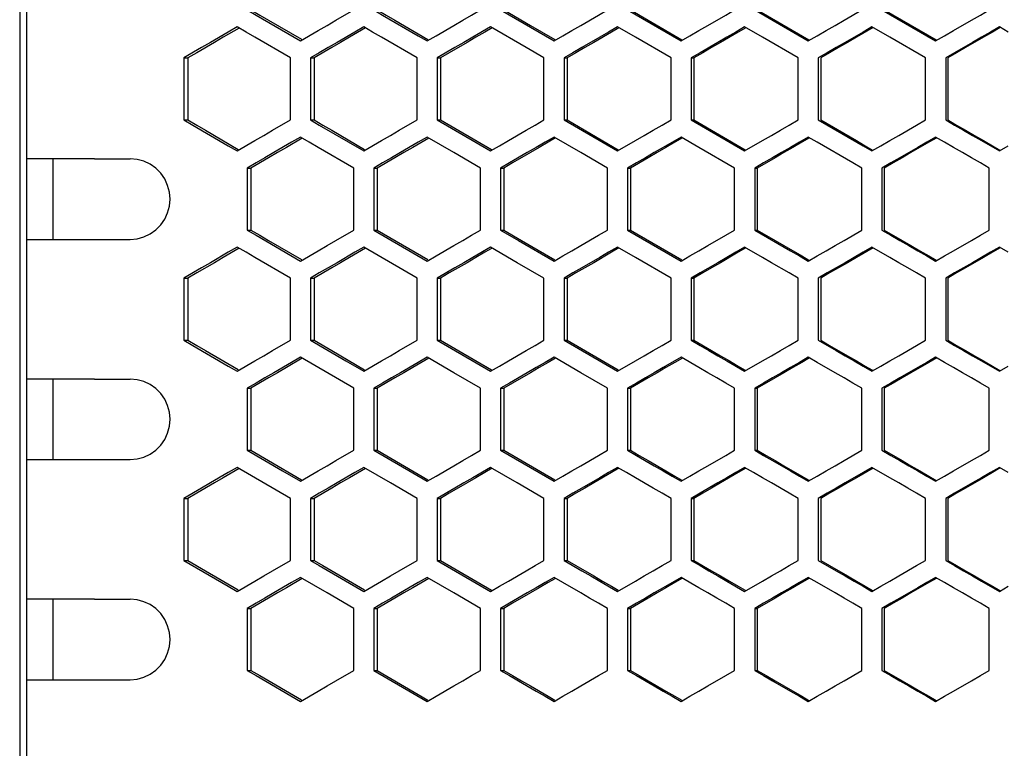
# Model space of a CAD drawing. Units: millimetres. Extents: x -301 to 1093, y -441 to 708.
# Drawn here: x 53 to 126, y -56 to -2 of the extents above; entities that cross this region are included whole.
import ezdxf

# ---------------------------------------------------------------- set-up
doc = ezdxf.new("R2010")
doc.units = ezdxf.units.MM
doc.header["$LTSCALE"] = 23.1
doc.layers.get('0').update_dxf_attribs({"linetype": 'CONTINUOUS'})

msp = doc.modelspace()

# ---------------------------------------------------------------- linework, layer by layer
at = {"color": 7, "linetype": 'Continuous'}
for p, q in [((53.142, 358.587), (53.142, -61.413)), ((53.642, 357.587), (53.642, -60.413)), ((76.693, -2.092), (78.017, -1.322)), ((88.95, -1.322), (92.93, -3.631)), ((98.407, -1.322), (102.392, -3.631)), ((107.875, -1.322), (111.865, -3.631)), ((114.526, -2.092), (115.857, -1.322)), ((117.354, -1.322), (121.348, -3.631)), ((69.996, -2.979), (69.335, -2.594)), ((79.424, -2.979), (78.762, -2.594)), ((88.204, -2.594), (86.878, -3.364)), ((108.457, -3.364), (107.127, -2.594)), ((117.937, -3.364), (116.605, -2.594)), ((126.759, -2.979), (126.093, -2.594)), ((82.819, -3.247), (83.481, -3.631)), ((83.481, -3.631), (84.144, -3.247)), ((111.117, -4.903), (108.457, -3.364)), ((120.599, -4.903), (117.937, -3.364)), ((65.37, -4.903), (65.665, -4.903)), ((65.37, -4.903), (65.37, -9.522)), ((73.302, -9.522), (73.302, -4.903)), ((74.791, -4.903), (75.062, -4.903)), ((74.791, -4.903), (74.791, -9.522)), ((82.736, -9.522), (82.736, -4.903)), ((84.227, -4.903), (84.474, -4.903)), ((84.227, -4.903), (84.227, -9.522)), ((92.184, -9.522), (92.184, -4.903)), ((93.677, -4.903), (93.9, -4.903)), ((93.677, -4.903), (93.677, -9.522)), ((101.644, -9.522), (101.644, -4.903)), ((103.804, -4.518), (103.139, -4.903)), ((103.139, -4.903), (103.339, -4.903)), ((103.139, -4.903), (103.139, -9.522)), ((111.117, -9.522), (111.117, -4.903)), ((112.613, -4.903), (112.613, -9.522)), ((120.599, -9.522), (120.599, -4.903)), ((122.763, -4.518), (122.097, -4.903)), ((122.097, -4.903), (122.097, -9.522)), ((65.37, -9.522), (65.665, -9.522)), ((71.979, -10.292), (73.302, -9.522)), ((74.791, -9.522), (75.062, -9.522)), ((81.411, -10.292), (82.736, -9.522)), ((84.227, -9.522), (88.204, -11.831)), ((84.227, -9.522), (84.474, -9.522)), ((93.677, -9.522), (97.66, -11.831)), ((93.677, -9.522), (93.9, -9.522)), ((103.139, -9.522), (107.127, -11.831)), ((103.139, -9.522), (103.339, -9.522)), ((112.613, -9.522), (115.94, -11.447)), ((74.708, -11.179), (74.046, -10.794)), ((94.921, -11.949), (92.93, -10.794)), ((102.392, -10.794), (101.063, -11.564)), ((103.721, -11.564), (102.392, -10.794)), ((112.53, -11.179), (111.865, -10.794)), ((122.014, -11.179), (121.348, -10.794)), ((68.674, -11.447), (69.335, -11.831)), ((106.379, -13.103), (103.721, -11.564)), ((115.191, -12.718), (112.53, -11.179)), ((115.94, -11.447), (116.605, -11.831)), ((126.093, -11.831), (126.759, -11.447)), ((58.709, -12.413), (53.642, -12.413)), ((55.642, -18.413), (55.642, -12.413)), ((58.715, -12.413), (61.372, -12.413)), ((96.913, -13.103), (94.921, -11.949)), ((70.078, -13.103), (70.361, -13.103)), ((70.078, -13.103), (70.078, -17.722)), ((78.017, -17.722), (78.017, -13.103)), ((79.507, -13.103), (79.766, -13.103)), ((79.507, -13.103), (79.507, -17.722)), ((87.458, -17.722), (87.458, -13.103)), ((89.613, -12.718), (88.95, -13.103)), ((88.95, -13.103), (89.186, -13.103)), ((88.95, -13.103), (88.95, -17.722)), ((96.913, -17.722), (96.913, -13.103)), ((98.407, -13.103), (98.618, -13.103)), ((98.407, -13.103), (98.407, -17.722)), ((106.379, -17.722), (106.379, -13.103)), ((107.875, -13.103), (108.063, -13.103)), ((107.875, -13.103), (107.875, -17.722)), ((115.857, -13.103), (115.191, -12.718)), ((115.857, -17.722), (115.857, -13.103)), ((117.354, -13.103), (117.354, -17.722)), ((125.344, -17.722), (125.344, -13.103)), ((70.078, -17.722), (70.361, -17.722)), ((76.693, -18.492), (78.017, -17.722)), ((79.507, -17.722), (83.481, -20.031)), ((79.507, -17.722), (79.766, -17.722)), ((88.95, -17.722), (89.186, -17.722)), ((98.407, -17.722), (102.392, -20.031)), ((98.407, -17.722), (98.618, -17.722)), ((107.875, -17.722), (110.535, -19.262)), ((107.875, -17.722), (108.063, -17.722)), ((114.526, -18.492), (115.857, -17.722)), ((53.642, -18.413), (61.366, -18.413)), ((69.996, -19.379), (69.335, -18.994)), ((82.736, -21.303), (78.762, -18.994)), ((88.204, -18.994), (86.878, -19.764)), ((90.194, -20.149), (88.204, -18.994)), ((98.988, -19.764), (97.66, -18.994)), ((108.457, -19.764), (107.127, -18.994)), ((117.937, -19.764), (116.605, -18.994)), ((126.759, -19.379), (126.093, -18.994)), ((83.481, -20.031), (84.144, -19.647)), ((101.644, -21.303), (98.988, -19.764)), ((92.184, -21.303), (90.194, -20.149)), ((103.804, -20.918), (103.139, -21.303)), ((111.117, -21.303), (110.452, -20.918)), ((122.763, -20.918), (122.097, -21.303)), ((65.37, -21.303), (65.665, -21.303)), ((65.37, -21.303), (65.37, -25.922)), ((73.302, -25.922), (73.302, -21.303)), ((74.791, -21.303), (75.062, -21.303)), ((74.791, -21.303), (74.791, -25.922)), ((82.736, -25.922), (82.736, -21.303)), ((84.227, -21.303), (84.474, -21.303)), ((84.227, -21.303), (84.227, -25.922)), ((92.184, -25.922), (92.184, -21.303)), ((93.677, -21.303), (93.9, -21.303)), ((93.677, -21.303), (93.677, -25.922)), ((101.644, -25.922), (101.644, -21.303)), ((103.139, -21.303), (103.339, -21.303)), ((103.139, -21.303), (103.139, -25.922)), ((111.117, -25.922), (111.117, -21.303)), ((112.613, -21.303), (112.613, -25.922)), ((120.599, -25.922), (120.599, -21.303)), ((122.097, -21.303), (122.097, -25.922)), ((65.37, -25.922), (65.665, -25.922)), ((71.979, -26.692), (73.302, -25.922)), ((74.791, -25.922), (77.438, -27.462)), ((74.791, -25.922), (75.062, -25.922)), ((81.411, -26.692), (82.736, -25.922)), ((84.227, -25.922), (88.204, -28.231)), ((84.227, -25.922), (84.474, -25.922)), ((93.677, -25.922), (97.66, -28.231)), ((93.677, -25.922), (93.9, -25.922)), ((103.139, -25.922), (103.339, -25.922)), ((112.613, -25.922), (113.944, -26.692)), ((68.674, -27.847), (69.335, -28.231)), ((78.017, -29.503), (74.046, -27.194)), ((77.438, -27.462), (78.762, -28.231)), ((85.469, -28.349), (83.481, -27.194)), ((94.921, -28.349), (92.93, -27.194)), ((102.392, -27.194), (101.063, -27.964)), ((103.721, -27.964), (102.392, -27.194)), ((112.53, -27.579), (111.865, -27.194)), ((113.861, -28.349), (112.53, -27.579)), ((122.014, -27.579), (121.348, -27.194)), ((126.093, -28.231), (126.759, -27.847)), ((87.458, -29.503), (85.469, -28.349)), ((96.913, -29.503), (94.921, -28.349)), ((58.709, -28.813), (53.642, -28.813)), ((55.642, -34.813), (55.642, -28.813)), ((58.715, -28.813), (61.372, -28.813)), ((89.613, -29.118), (88.95, -29.503)), ((70.078, -29.503), (70.361, -29.503)), ((70.078, -29.503), (70.078, -34.122)), ((78.017, -34.122), (78.017, -29.503)), ((79.507, -29.503), (79.766, -29.503)), ((79.507, -29.503), (79.507, -34.122)), ((87.458, -34.122), (87.458, -29.503)), ((88.95, -29.503), (89.186, -29.503)), ((88.95, -29.503), (88.95, -34.122)), ((96.913, -34.122), (96.913, -29.503)), ((98.407, -29.503), (98.618, -29.503)), ((98.407, -29.503), (98.407, -34.122)), ((106.379, -34.122), (106.379, -29.503)), ((107.875, -29.503), (108.063, -29.503)), ((107.875, -29.503), (107.875, -34.122)), ((115.857, -34.122), (115.857, -29.503)), ((117.354, -29.503), (117.354, -34.122)), ((125.344, -34.122), (125.344, -29.503)), ((70.078, -34.122), (72.724, -35.662)), ((70.078, -34.122), (70.361, -34.122)), ((76.693, -34.892), (78.017, -34.122)), ((79.507, -34.122), (83.481, -36.431)), ((79.507, -34.122), (79.766, -34.122)), ((88.95, -34.122), (92.93, -36.431)), ((88.95, -34.122), (89.186, -34.122)), ((98.407, -34.122), (98.618, -34.122)), ((107.875, -34.122), (108.063, -34.122)), ((114.526, -34.892), (115.857, -34.122)), ((53.642, -34.813), (61.366, -34.813)), ((73.302, -37.703), (69.335, -35.394)), ((72.724, -35.662), (74.046, -36.431)), ((80.749, -36.549), (78.762, -35.394)), ((88.204, -35.394), (86.878, -36.164)), ((90.194, -36.549), (88.204, -35.394)), ((98.324, -35.779), (97.66, -35.394)), ((107.792, -35.779), (107.127, -35.394)), ((117.937, -36.164), (116.605, -35.394)), ((126.759, -35.779), (126.093, -35.394)), ((82.736, -37.703), (80.749, -36.549)), ((83.481, -36.431), (84.144, -36.047)), ((92.184, -37.703), (90.194, -36.549)), ((103.804, -37.318), (103.139, -37.703)), ((111.117, -37.703), (110.452, -37.318)), ((122.763, -37.318), (122.097, -37.703)), ((65.37, -37.703), (65.665, -37.703)), ((65.37, -37.703), (65.37, -42.322)), ((73.302, -42.322), (73.302, -37.703)), ((74.791, -37.703), (75.062, -37.703)), ((74.791, -37.703), (74.791, -42.322)), ((82.736, -42.322), (82.736, -37.703)), ((84.227, -37.703), (84.474, -37.703)), ((84.227, -37.703), (84.227, -42.322)), ((92.184, -42.322), (92.184, -37.703)), ((93.677, -37.703), (93.9, -37.703)), ((93.677, -37.703), (93.677, -42.322)), ((101.644, -42.322), (101.644, -37.703)), ((103.139, -37.703), (103.339, -37.703)), ((103.139, -37.703), (103.139, -42.322)), ((111.117, -42.322), (111.117, -37.703)), ((112.613, -37.703), (112.613, -42.322)), ((120.599, -42.322), (120.599, -37.703)), ((122.097, -37.703), (122.097, -42.322)), ((65.37, -42.322), (68.674, -44.247)), ((65.37, -42.322), (65.665, -42.322)), ((71.979, -43.092), (73.302, -42.322)), ((74.791, -42.322), (75.062, -42.322)), ((81.411, -43.092), (82.736, -42.322)), ((84.227, -42.322), (88.204, -44.631)), ((84.227, -42.322), (84.474, -42.322)), ((93.677, -42.322), (95.004, -43.092)), ((93.677, -42.322), (93.9, -42.322)), ((103.139, -42.322), (103.339, -42.322)), ((112.613, -42.322), (113.944, -43.092)), ((76.032, -44.749), (74.046, -43.594)), ((85.469, -44.749), (83.481, -43.594)), ((93.594, -43.979), (92.93, -43.594)), ((94.921, -44.749), (93.594, -43.979)), ((102.392, -43.594), (101.063, -44.364)), ((103.721, -44.364), (102.392, -43.594)), ((112.53, -43.979), (111.865, -43.594)), ((113.861, -44.749), (112.53, -43.979)), ((122.014, -43.979), (121.348, -43.594)), ((68.674, -44.247), (69.335, -44.631)), ((126.093, -44.631), (126.759, -44.247)), ((58.709, -45.213), (53.642, -45.213)), ((55.642, -51.213), (55.642, -45.213)), ((58.715, -45.213), (61.372, -45.213)), ((78.017, -45.903), (76.032, -44.749)), ((87.458, -45.903), (85.469, -44.749)), ((70.078, -45.903), (70.361, -45.903)), ((70.078, -45.903), (70.078, -50.522)), ((78.017, -50.522), (78.017, -45.903)), ((79.507, -45.903), (79.766, -45.903)), ((79.507, -45.903), (79.507, -50.522)), ((87.458, -50.522), (87.458, -45.903)), ((89.613, -45.518), (88.95, -45.903)), ((88.95, -45.903), (89.186, -45.903)), ((88.95, -45.903), (88.95, -50.522)), ((96.913, -50.522), (96.913, -45.903)), ((98.407, -45.903), (98.618, -45.903)), ((98.407, -45.903), (98.407, -50.522)), ((106.379, -50.522), (106.379, -45.903)), ((107.875, -45.903), (108.063, -45.903)), ((107.875, -45.903), (107.875, -50.522)), ((115.857, -50.522), (115.857, -45.903)), ((117.354, -45.903), (117.354, -50.522)), ((125.344, -50.522), (125.344, -45.903)), ((70.078, -50.522), (70.361, -50.522)), ((76.693, -51.292), (78.017, -50.522)), ((79.507, -50.522), (83.481, -52.831)), ((79.507, -50.522), (79.766, -50.522)), ((88.95, -50.522), (89.186, -50.522)), ((98.407, -50.522), (98.618, -50.522)), ((107.875, -50.522), (108.063, -50.522)), ((114.526, -51.292), (115.857, -50.522)), ((53.642, -51.213), (61.366, -51.213)), ((83.481, -52.831), (84.144, -52.447))]:
    msp.add_line(p, q, dxfattribs=at)
at = {"color": 3, "linetype": 'Continuous'}
for p, q in [((108.063, -1.322), (111.91, -3.554)), ((117.519, -1.322), (121.387, -3.564)), ((69.477, -2.677), (68.301, -3.364)), ((78.893, -2.67), (77.702, -3.364)), ((88.323, -2.663), (87.78, -2.979)), ((97.767, -2.656), (97.211, -2.979)), ((107.222, -2.649), (106.654, -2.979)), ((116.689, -2.642), (115.444, -3.364)), ((126.165, -2.635), (125.571, -2.979)), ((97.211, -2.979), (95.887, -3.749)), ((106.654, -2.979), (105.328, -3.749)), ((66.324, -4.518), (65.665, -4.903)), ((65.665, -4.903), (65.665, -9.522)), ((75.062, -4.903), (75.062, -9.522)), ((85.135, -4.518), (84.474, -4.903)), ((84.474, -4.903), (84.474, -9.522)), ((93.9, -4.903), (93.9, -9.522)), ((103.339, -4.903), (103.339, -9.522)), ((112.79, -4.903), (112.79, -9.522)), ((122.25, -4.903), (122.25, -9.522)), ((84.474, -9.522), (88.264, -11.728)), ((93.9, -9.522), (97.714, -11.739)), ((103.339, -9.522), (107.175, -11.749)), ((112.79, -9.522), (115.444, -11.062)), ((74.183, -10.873), (73, -11.564)), ((83.606, -10.866), (82.409, -11.564)), ((93.043, -10.859), (92.494, -11.179)), ((102.493, -10.852), (101.931, -11.179)), ((111.954, -10.845), (111.38, -11.179)), ((121.426, -10.839), (120.839, -11.179)), ((120.839, -11.179), (119.51, -11.949)), ((70.361, -13.103), (70.361, -17.722)), ((79.766, -13.103), (79.766, -17.722)), ((89.847, -12.718), (89.186, -13.103)), ((89.186, -13.103), (89.186, -17.722)), ((98.618, -13.103), (98.618, -17.722)), ((108.063, -13.103), (108.063, -17.722)), ((117.519, -13.103), (117.519, -17.722)), ((79.766, -17.722), (83.544, -19.923)), ((98.618, -17.722), (102.443, -19.944)), ((108.063, -17.722), (109.39, -18.492)), ((117.519, -17.722), (118.846, -18.492)), ((88.323, -19.063), (87.78, -19.379)), ((97.767, -19.056), (97.211, -19.379)), ((107.222, -19.049), (106.654, -19.379)), ((116.689, -19.042), (115.444, -19.764)), ((126.165, -19.035), (125.571, -19.379)), ((69.477, -19.077), (68.301, -19.764)), ((78.893, -19.07), (77.702, -19.764)), ((97.211, -19.379), (95.887, -20.149)), ((106.654, -19.379), (105.328, -20.149)), ((111.38, -19.647), (111.91, -19.954)), ((66.324, -20.918), (65.665, -21.303)), ((85.135, -20.918), (84.474, -21.303)), ((65.665, -21.303), (65.665, -25.922)), ((75.062, -21.303), (75.062, -25.922)), ((84.474, -21.303), (84.474, -25.922)), ((93.9, -21.303), (93.9, -25.922)), ((103.339, -21.303), (103.339, -25.922)), ((112.79, -21.303), (112.79, -25.922)), ((122.25, -21.303), (122.25, -25.922)), ((84.474, -25.922), (88.264, -28.128)), ((93.9, -25.922), (97.714, -28.139)), ((103.339, -25.922), (104.665, -26.692)), ((74.183, -27.273), (73, -27.964)), ((83.606, -27.266), (82.409, -27.964)), ((93.043, -27.259), (92.494, -27.579)), ((102.493, -27.252), (101.931, -27.579)), ((111.954, -27.245), (111.38, -27.579)), ((120.839, -27.579), (119.51, -28.349)), ((121.426, -27.239), (120.839, -27.579)), ((89.847, -29.118), (89.186, -29.503)), ((70.361, -29.503), (70.361, -34.122)), ((79.766, -29.503), (79.766, -34.122)), ((89.186, -29.503), (89.186, -34.122)), ((98.618, -29.503), (98.618, -34.122)), ((108.063, -29.503), (108.063, -34.122)), ((117.519, -29.503), (117.519, -34.122)), ((79.766, -34.122), (83.544, -36.323)), ((89.186, -34.122), (92.987, -36.333)), ((117.519, -34.122), (118.846, -34.892)), ((69.477, -35.477), (68.301, -36.164)), ((78.893, -35.47), (77.702, -36.164)), ((88.323, -35.463), (87.78, -35.779)), ((97.211, -35.779), (95.887, -36.549)), ((97.767, -35.456), (97.211, -35.779)), ((106.654, -35.779), (105.328, -36.549)), ((107.222, -35.449), (106.654, -35.779)), ((116.689, -35.442), (115.444, -36.164)), ((126.165, -35.435), (125.571, -35.779)), ((111.38, -36.047), (111.91, -36.354)), ((66.324, -37.318), (65.665, -37.703)), ((85.135, -37.318), (84.474, -37.703)), ((65.665, -37.703), (65.665, -42.322)), ((75.062, -37.703), (75.062, -42.322)), ((84.474, -37.703), (84.474, -42.322)), ((93.9, -37.703), (93.9, -42.322)), ((103.339, -37.703), (103.339, -42.322)), ((112.79, -37.703), (112.79, -42.322)), ((122.25, -37.703), (122.25, -42.322)), ((84.474, -42.322), (88.264, -44.528)), ((103.339, -42.322), (104.665, -43.092)), ((74.183, -43.673), (73, -44.364)), ((83.606, -43.666), (82.409, -44.364)), ((93.043, -43.659), (92.494, -43.979)), ((102.493, -43.652), (101.931, -43.979)), ((111.954, -43.645), (111.38, -43.979)), ((120.839, -43.979), (119.51, -44.749)), ((121.426, -43.639), (120.839, -43.979)), ((70.361, -45.903), (70.361, -50.522)), ((79.766, -45.903), (79.766, -50.522)), ((89.847, -45.518), (89.186, -45.903)), ((89.186, -45.903), (89.186, -50.522)), ((98.618, -45.903), (98.618, -50.522)), ((108.063, -45.903), (108.063, -50.522)), ((117.519, -45.903), (117.519, -50.522)), ((79.766, -50.522), (83.544, -52.723)), ((117.519, -50.522), (118.846, -51.292)), ((92.494, -52.447), (92.987, -52.733)), ((111.38, -52.447), (111.91, -52.754))]:
    msp.add_line(p, q, dxfattribs=at)
at = {"color": 7, "linetype": 'Continuous'}
for points in [[(70.078, -1.322), (70.74, -1.707), (74.046, -3.631)], [(79.507, -1.322), (80.169, -1.707), (82.819, -3.247)], [(84.144, -3.247), (85.469, -2.477), (86.132, -2.092), (86.795, -1.707), (87.458, -1.322)], [(94.921, -2.477), (96.249, -1.707), (96.913, -1.322)], [(104.385, -2.477), (105.715, -1.707), (106.379, -1.322)], [(122.68, -2.862), (124.012, -2.092), (124.678, -1.707), (125.344, -1.322)], [(74.046, -3.631), (75.37, -2.862), (76.032, -2.477), (76.693, -2.092)], [(111.865, -3.631), (112.53, -3.247), (113.195, -2.862), (113.861, -2.477), (114.526, -2.092)], [(69.335, -2.594), (68.674, -2.979), (67.352, -3.749)], [(78.762, -2.594), (78.1, -2.979), (76.776, -3.749)], [(92.184, -4.903), (90.857, -4.133), (88.204, -2.594)], [(92.93, -3.631), (93.594, -3.247), (94.257, -2.862), (94.921, -2.477)], [(97.66, -2.594), (96.996, -2.979), (96.332, -3.364), (95.004, -4.133)], [(101.644, -4.903), (98.988, -3.364), (97.66, -2.594)], [(102.392, -3.631), (103.056, -3.247), (103.721, -2.862), (104.385, -2.477)], [(107.127, -2.594), (106.462, -2.979), (105.798, -3.364), (105.133, -3.749), (103.804, -4.518)], [(116.605, -2.594), (115.94, -2.979), (114.609, -3.749)], [(121.348, -3.631), (122.014, -3.247), (122.68, -2.862)], [(126.093, -2.594), (125.427, -2.979), (124.761, -3.364), (124.095, -3.749), (122.763, -4.518)], [(73.302, -4.903), (70.657, -3.364), (69.996, -2.979)], [(82.736, -4.903), (80.086, -3.364), (79.424, -2.979)], [(86.878, -3.364), (86.215, -3.749), (85.552, -4.133), (84.227, -4.903)], [(67.352, -3.749), (66.691, -4.133), (65.37, -4.903)], [(76.776, -3.749), (76.114, -4.133), (75.452, -4.518), (74.791, -4.903)], [(95.004, -4.133), (94.34, -4.518), (93.677, -4.903)], [(114.609, -3.749), (113.944, -4.133), (113.279, -4.518), (112.613, -4.903)], [(65.37, -9.522), (66.031, -9.907), (68.674, -11.447)], [(74.791, -9.522), (75.452, -9.907), (78.762, -11.831)], [(89.53, -11.062), (90.857, -10.292), (91.52, -9.907), (92.184, -9.522)], [(97.66, -11.831), (98.988, -11.062), (99.652, -10.677), (100.316, -10.292), (100.98, -9.907), (101.644, -9.522)], [(107.127, -11.831), (108.457, -11.062), (109.122, -10.677), (109.787, -10.292), (110.452, -9.907), (111.117, -9.522)], [(118.602, -10.677), (119.933, -9.907), (120.599, -9.522)], [(122.097, -9.522), (122.763, -9.907), (123.429, -10.292), (124.095, -10.677), (124.761, -11.062), (126.093, -11.831)], [(69.335, -11.831), (70.657, -11.062), (71.318, -10.677), (71.979, -10.292)], [(74.046, -10.794), (73.385, -11.179), (72.062, -11.949)], [(78.762, -11.831), (80.086, -11.062), (80.749, -10.677), (81.411, -10.292)], [(83.481, -10.794), (82.819, -11.179), (81.494, -11.949)], [(87.458, -13.103), (85.469, -11.949), (83.481, -10.794)], [(92.93, -10.794), (92.267, -11.179), (91.603, -11.564), (90.94, -11.949), (89.613, -12.718)], [(111.865, -10.794), (111.2, -11.179), (110.535, -11.564), (109.87, -11.949), (109.205, -12.333), (108.54, -12.718), (107.875, -13.103)], [(116.605, -11.831), (117.271, -11.447), (117.937, -11.062), (118.602, -10.677)], [(121.348, -10.794), (120.682, -11.179), (120.017, -11.564), (118.685, -12.333)], [(78.017, -13.103), (75.37, -11.564), (74.708, -11.179)], [(88.204, -11.831), (88.867, -11.447), (89.53, -11.062)], [(101.063, -11.564), (100.399, -11.949), (99.735, -12.333), (99.071, -12.718), (98.407, -13.103)], [(125.344, -13.103), (124.678, -12.718), (124.012, -12.333), (123.346, -11.949), (122.68, -11.564), (122.014, -11.179)], [(61.372, -18.413), (61.896, -18.362), (62.39, -18.228), (62.859, -18.007), (63.283, -17.709), (63.647, -17.338), (63.944, -16.909), (64.161, -16.436), (64.297, -15.932), (64.341, -15.413), (64.297, -14.893), (64.161, -14.39), (63.944, -13.916), (63.647, -13.487), (63.283, -13.116), (62.859, -12.818), (62.39, -12.597), (61.896, -12.463), (61.372, -12.413)], [(72.062, -11.949), (71.401, -12.333), (70.74, -12.718), (70.078, -13.103)], [(81.494, -11.949), (80.831, -12.333), (80.169, -12.718), (79.507, -13.103)], [(118.685, -12.333), (118.02, -12.718), (117.354, -13.103)], [(70.078, -17.722), (70.74, -18.107), (74.046, -20.031)], [(84.144, -19.647), (85.469, -18.877), (86.132, -18.492), (86.795, -18.107), (87.458, -17.722)], [(88.95, -17.722), (90.277, -18.492), (92.93, -20.031)], [(94.921, -18.877), (96.249, -18.107), (96.913, -17.722)], [(104.385, -18.877), (105.715, -18.107), (106.379, -17.722)], [(117.354, -17.722), (118.02, -18.107), (118.685, -18.492), (119.351, -18.877), (120.017, -19.262), (120.682, -19.647), (121.348, -20.031)], [(122.68, -19.262), (124.012, -18.492), (124.678, -18.107), (125.344, -17.722)], [(69.335, -18.994), (68.674, -19.379), (67.352, -20.149)], [(74.046, -20.031), (75.37, -19.262), (76.032, -18.877), (76.693, -18.492)], [(78.762, -18.994), (78.1, -19.379), (76.776, -20.149)], [(92.93, -20.031), (93.594, -19.647), (94.257, -19.262), (94.921, -18.877)], [(97.66, -18.994), (96.996, -19.379), (96.332, -19.764), (95.004, -20.533)], [(102.392, -20.031), (103.056, -19.647), (103.721, -19.262), (104.385, -18.877)], [(107.127, -18.994), (106.462, -19.379), (105.798, -19.764), (105.133, -20.149), (103.804, -20.918)], [(111.865, -20.031), (112.53, -19.647), (113.195, -19.262), (113.861, -18.877), (114.526, -18.492)], [(116.605, -18.994), (115.94, -19.379), (114.609, -20.149)], [(126.093, -18.994), (125.427, -19.379), (124.761, -19.764), (124.095, -20.149), (122.763, -20.918)], [(73.302, -21.303), (70.657, -19.764), (69.996, -19.379)], [(86.878, -19.764), (86.215, -20.149), (85.552, -20.533), (84.227, -21.303)], [(110.452, -20.918), (109.122, -20.149), (108.457, -19.764)], [(110.535, -19.262), (111.2, -19.647), (111.865, -20.031)], [(120.599, -21.303), (119.933, -20.918), (119.268, -20.533), (118.602, -20.149), (117.937, -19.764)], [(121.348, -20.031), (122.014, -19.647), (122.68, -19.262)], [(67.352, -20.149), (66.691, -20.533), (65.37, -21.303)], [(76.776, -20.149), (76.114, -20.533), (75.452, -20.918), (74.791, -21.303)], [(114.609, -20.149), (113.944, -20.533), (113.279, -20.918), (112.613, -21.303)], [(95.004, -20.533), (94.34, -20.918), (93.677, -21.303)], [(65.37, -25.922), (66.031, -26.307), (68.674, -27.847)], [(89.53, -27.462), (90.857, -26.692), (91.52, -26.307), (92.184, -25.922)], [(97.66, -28.231), (98.988, -27.462), (99.652, -27.077), (100.316, -26.692), (100.98, -26.307), (101.644, -25.922)], [(103.139, -25.922), (103.804, -26.307), (104.468, -26.692), (105.133, -27.077), (105.798, -27.462), (107.127, -28.231)], [(107.127, -28.231), (108.457, -27.462), (109.122, -27.077), (109.787, -26.692), (110.452, -26.307), (111.117, -25.922)], [(118.602, -27.077), (119.933, -26.307), (120.599, -25.922)], [(122.097, -25.922), (122.763, -26.307), (123.429, -26.692), (124.095, -27.077), (124.761, -27.462), (126.093, -28.231)], [(69.335, -28.231), (70.657, -27.462), (71.318, -27.077), (71.979, -26.692)], [(78.762, -28.231), (80.086, -27.462), (80.749, -27.077), (81.411, -26.692)], [(113.944, -26.692), (114.609, -27.077), (115.275, -27.462), (115.94, -27.847), (116.605, -28.231)], [(116.605, -28.231), (117.271, -27.847), (117.937, -27.462), (118.602, -27.077)], [(74.046, -27.194), (73.385, -27.579), (72.062, -28.349)], [(83.481, -27.194), (82.819, -27.579), (81.494, -28.349)], [(88.204, -28.231), (88.867, -27.847), (89.53, -27.462)], [(92.93, -27.194), (92.267, -27.579), (91.603, -27.964), (90.94, -28.349), (89.613, -29.118)], [(111.865, -27.194), (111.2, -27.579), (110.535, -27.964), (109.87, -28.349), (109.205, -28.733), (108.54, -29.118), (107.875, -29.503)], [(121.348, -27.194), (120.682, -27.579), (120.017, -27.964), (118.685, -28.733)], [(125.344, -29.503), (124.678, -29.118), (124.012, -28.733), (123.346, -28.349), (122.68, -27.964), (122.014, -27.579)], [(72.062, -28.349), (71.401, -28.733), (70.74, -29.118), (70.078, -29.503)], [(81.494, -28.349), (80.831, -28.733), (80.169, -29.118), (79.507, -29.503)], [(101.063, -27.964), (100.399, -28.349), (99.735, -28.733), (99.071, -29.118), (98.407, -29.503)], [(106.379, -29.503), (105.715, -29.118), (105.05, -28.733), (104.385, -28.349), (103.721, -27.964)], [(115.857, -29.503), (115.191, -29.118), (114.526, -28.733), (113.861, -28.349)], [(61.372, -34.813), (61.896, -34.762), (62.39, -34.628), (62.859, -34.407), (63.283, -34.109), (63.647, -33.738), (63.944, -33.309), (64.161, -32.836), (64.297, -32.332), (64.341, -31.813), (64.297, -31.293), (64.161, -30.79), (63.944, -30.316), (63.647, -29.887), (63.283, -29.516), (62.859, -29.218), (62.39, -28.997), (61.896, -28.863), (61.372, -28.813)], [(118.685, -28.733), (118.02, -29.118), (117.354, -29.503)], [(84.144, -36.047), (85.469, -35.277), (86.132, -34.892), (86.795, -34.507), (87.458, -34.122)], [(94.921, -35.277), (96.249, -34.507), (96.913, -34.122)], [(98.407, -34.122), (99.071, -34.507), (100.399, -35.277)], [(104.385, -35.277), (105.715, -34.507), (106.379, -34.122)], [(107.875, -34.122), (108.54, -34.507), (109.205, -34.892), (110.535, -35.662)], [(117.354, -34.122), (118.02, -34.507), (118.685, -34.892), (119.351, -35.277), (120.017, -35.662), (120.682, -36.047), (121.348, -36.431)], [(122.68, -35.662), (124.012, -34.892), (124.678, -34.507), (125.344, -34.122)], [(74.046, -36.431), (75.37, -35.662), (76.032, -35.277), (76.693, -34.892)], [(111.865, -36.431), (112.53, -36.047), (113.195, -35.662), (113.861, -35.277), (114.526, -34.892)], [(69.335, -35.394), (68.674, -35.779), (67.352, -36.549)], [(78.762, -35.394), (78.1, -35.779), (76.776, -36.549)], [(92.93, -36.431), (93.594, -36.047), (94.257, -35.662), (94.921, -35.277)], [(97.66, -35.394), (96.996, -35.779), (96.332, -36.164), (95.004, -36.933)], [(100.316, -36.933), (98.988, -36.164), (98.324, -35.779)], [(100.399, -35.277), (101.063, -35.662), (101.728, -36.047), (102.392, -36.431)], [(102.392, -36.431), (103.056, -36.047), (103.721, -35.662), (104.385, -35.277)], [(107.127, -35.394), (106.462, -35.779), (105.798, -36.164), (105.133, -36.549), (103.804, -37.318)], [(110.452, -37.318), (109.122, -36.549), (108.457, -36.164), (107.792, -35.779)], [(110.535, -35.662), (111.2, -36.047), (111.865, -36.431)], [(116.605, -35.394), (115.94, -35.779), (114.609, -36.549)], [(121.348, -36.431), (122.014, -36.047), (122.68, -35.662)], [(126.093, -35.394), (125.427, -35.779), (124.761, -36.164), (124.095, -36.549), (122.763, -37.318)], [(67.352, -36.549), (66.691, -36.933), (65.37, -37.703)], [(76.776, -36.549), (76.114, -36.933), (75.452, -37.318), (74.791, -37.703)], [(86.878, -36.164), (86.215, -36.549), (85.552, -36.933), (84.227, -37.703)], [(114.609, -36.549), (113.944, -36.933), (113.279, -37.318), (112.613, -37.703)], [(120.599, -37.703), (119.933, -37.318), (119.268, -36.933), (118.602, -36.549), (117.937, -36.164)], [(95.004, -36.933), (94.34, -37.318), (93.677, -37.703)], [(101.644, -37.703), (100.98, -37.318), (100.316, -36.933)], [(74.791, -42.322), (75.452, -42.707), (78.762, -44.631)], [(89.53, -43.862), (90.857, -43.092), (91.52, -42.707), (92.184, -42.322)], [(97.66, -44.631), (98.988, -43.862), (99.652, -43.477), (100.316, -43.092), (100.98, -42.707), (101.644, -42.322)], [(103.139, -42.322), (103.804, -42.707), (104.468, -43.092), (105.133, -43.477), (105.798, -43.862), (107.127, -44.631)], [(107.127, -44.631), (108.457, -43.862), (109.122, -43.477), (109.787, -43.092), (110.452, -42.707), (111.117, -42.322)], [(118.602, -43.477), (119.933, -42.707), (120.599, -42.322)], [(122.097, -42.322), (122.763, -42.707), (123.429, -43.092), (124.095, -43.477), (124.761, -43.862), (126.093, -44.631)], [(69.335, -44.631), (70.657, -43.862), (71.318, -43.477), (71.979, -43.092)], [(78.762, -44.631), (80.086, -43.862), (80.749, -43.477), (81.411, -43.092)], [(95.004, -43.092), (95.668, -43.477), (96.332, -43.862), (97.66, -44.631)], [(113.944, -43.092), (114.609, -43.477), (115.275, -43.862), (115.94, -44.247), (116.605, -44.631)], [(74.046, -43.594), (73.385, -43.979), (72.062, -44.749)], [(83.481, -43.594), (82.819, -43.979), (81.494, -44.749)], [(88.204, -44.631), (88.867, -44.247), (89.53, -43.862)], [(92.93, -43.594), (92.267, -43.979), (91.603, -44.364), (90.94, -44.749), (89.613, -45.518)], [(111.865, -43.594), (111.2, -43.979), (110.535, -44.364), (109.87, -44.749), (109.205, -45.133), (108.54, -45.518), (107.875, -45.903)], [(116.605, -44.631), (117.271, -44.247), (117.937, -43.862), (118.602, -43.477)], [(121.348, -43.594), (120.682, -43.979), (120.017, -44.364), (118.685, -45.133)], [(125.344, -45.903), (124.678, -45.518), (124.012, -45.133), (123.346, -44.749), (122.68, -44.364), (122.014, -43.979)], [(101.063, -44.364), (100.399, -44.749), (99.735, -45.133), (99.071, -45.518), (98.407, -45.903)], [(106.379, -45.903), (105.715, -45.518), (105.05, -45.133), (104.385, -44.749), (103.721, -44.364)], [(61.372, -51.213), (61.896, -51.162), (62.39, -51.028), (62.859, -50.807), (63.283, -50.509), (63.647, -50.138), (63.944, -49.709), (64.161, -49.236), (64.297, -48.732), (64.341, -48.213), (64.297, -47.693), (64.161, -47.19), (63.944, -46.716), (63.647, -46.287), (63.283, -45.916), (62.859, -45.618), (62.39, -45.397), (61.896, -45.263), (61.372, -45.213)], [(72.062, -44.749), (71.401, -45.133), (70.74, -45.518), (70.078, -45.903)], [(81.494, -44.749), (80.831, -45.133), (80.169, -45.518), (79.507, -45.903)], [(96.913, -45.903), (96.249, -45.518), (95.585, -45.133), (94.921, -44.749)], [(115.857, -45.903), (115.191, -45.518), (114.526, -45.133), (113.861, -44.749)], [(118.685, -45.133), (118.02, -45.518), (117.354, -45.903)], [(70.078, -50.522), (70.74, -50.907), (74.046, -52.831)], [(84.144, -52.447), (85.469, -51.677), (86.132, -51.292), (86.795, -50.907), (87.458, -50.522)], [(88.95, -50.522), (89.613, -50.907), (90.277, -51.292), (91.603, -52.062)], [(94.921, -51.677), (96.249, -50.907), (96.913, -50.522)], [(98.407, -50.522), (99.071, -50.907), (100.399, -51.677)], [(104.385, -51.677), (105.715, -50.907), (106.379, -50.522)], [(107.875, -50.522), (108.54, -50.907), (109.205, -51.292), (110.535, -52.062)], [(117.354, -50.522), (118.02, -50.907), (118.685, -51.292), (119.351, -51.677), (120.017, -52.062), (120.682, -52.447), (121.348, -52.831)], [(122.68, -52.062), (124.012, -51.292), (124.678, -50.907), (125.344, -50.522)], [(74.046, -52.831), (75.37, -52.062), (76.032, -51.677), (76.693, -51.292)], [(111.865, -52.831), (112.53, -52.447), (113.195, -52.062), (113.861, -51.677), (114.526, -51.292)], [(92.93, -52.831), (93.594, -52.447), (94.257, -52.062), (94.921, -51.677)], [(100.399, -51.677), (101.063, -52.062), (101.728, -52.447), (102.392, -52.831)], [(102.392, -52.831), (103.056, -52.447), (103.721, -52.062), (104.385, -51.677)], [(91.603, -52.062), (92.267, -52.447), (92.93, -52.831)], [(110.535, -52.062), (111.2, -52.447), (111.865, -52.831)], [(121.348, -52.831), (122.014, -52.447), (122.68, -52.062)]]:
    msp.add_lwpolyline(points, dxfattribs=at)
at = {"color": 3, "linetype": 'Continuous'}
for points in [[(70.361, -1.322), (71.021, -1.707), (71.68, -2.092), (74.116, -3.513)], [(79.766, -1.322), (80.427, -1.707), (81.087, -2.092), (83.544, -3.523)], [(89.186, -1.322), (91.17, -2.477), (92.987, -3.533)], [(98.618, -1.322), (99.943, -2.092), (102.443, -3.544)], [(68.301, -3.364), (67.642, -3.749), (66.324, -4.518)], [(77.702, -3.364), (77.042, -3.749), (76.382, -4.133), (75.062, -4.903)], [(87.78, -2.979), (87.119, -3.364), (86.457, -3.749), (85.135, -4.518)], [(115.444, -3.364), (114.78, -3.749), (114.117, -4.133), (113.453, -4.518), (112.79, -4.903)], [(125.571, -2.979), (124.907, -3.364), (123.578, -4.133)], [(95.887, -3.749), (95.224, -4.133), (94.562, -4.518), (93.9, -4.903)], [(105.328, -3.749), (104.665, -4.133), (104.002, -4.518), (103.339, -4.903)], [(123.578, -4.133), (122.914, -4.518), (122.25, -4.903)], [(65.665, -9.522), (66.324, -9.907), (66.983, -10.292), (69.407, -11.708)], [(75.062, -9.522), (75.722, -9.907), (76.382, -10.292), (78.828, -11.718)], [(122.25, -9.522), (122.914, -9.907), (123.578, -10.292), (124.243, -10.677), (124.907, -11.062), (125.571, -11.447), (126.129, -11.77)], [(73, -11.564), (72.34, -11.949), (71.68, -12.333), (70.361, -13.103)], [(82.409, -11.564), (81.748, -11.949), (81.087, -12.333), (79.766, -13.103)], [(92.494, -11.179), (91.832, -11.564), (91.17, -11.949), (89.847, -12.718)], [(101.931, -11.179), (101.268, -11.564), (100.606, -11.949), (99.943, -12.333), (98.618, -13.103)], [(111.38, -11.179), (110.716, -11.564), (110.053, -11.949), (109.39, -12.333), (108.063, -13.103)], [(115.444, -11.062), (116.108, -11.447), (116.647, -11.759)], [(119.51, -11.949), (118.846, -12.333), (118.183, -12.718), (117.519, -13.103)], [(70.361, -17.722), (71.021, -18.107), (71.68, -18.492), (74.116, -19.913)], [(89.186, -17.722), (90.509, -18.492), (92.987, -19.933)], [(109.39, -18.492), (110.053, -18.877), (111.38, -19.647)], [(118.846, -18.492), (119.51, -18.877), (120.174, -19.262), (120.839, -19.647), (121.387, -19.964)], [(68.301, -19.764), (67.642, -20.149), (66.324, -20.918)], [(77.702, -19.764), (77.042, -20.149), (76.382, -20.533), (75.062, -21.303)], [(87.78, -19.379), (87.119, -19.764), (86.457, -20.149), (85.135, -20.918)], [(115.444, -19.764), (114.78, -20.149), (114.117, -20.533), (113.453, -20.918), (112.79, -21.303)], [(125.571, -19.379), (124.907, -19.764), (123.578, -20.533)], [(95.887, -20.149), (95.224, -20.533), (94.562, -20.918), (93.9, -21.303)], [(105.328, -20.149), (104.665, -20.533), (104.002, -20.918), (103.339, -21.303)], [(123.578, -20.533), (122.914, -20.918), (122.25, -21.303)], [(65.665, -25.922), (66.324, -26.307), (66.983, -26.692), (69.407, -28.108)], [(75.062, -25.922), (76.382, -26.692), (78.828, -28.118)], [(112.79, -25.922), (113.453, -26.307), (114.78, -27.077)], [(122.25, -25.922), (122.914, -26.307), (123.578, -26.692), (124.243, -27.077), (124.907, -27.462), (125.571, -27.847), (126.129, -28.17)], [(104.665, -26.692), (105.328, -27.077), (105.991, -27.462), (106.654, -27.847), (107.175, -28.149)], [(114.78, -27.077), (115.444, -27.462), (116.108, -27.847), (116.647, -28.159)], [(92.494, -27.579), (91.832, -27.964), (91.17, -28.349), (89.847, -29.118)], [(101.931, -27.579), (101.268, -27.964), (100.606, -28.349), (99.943, -28.733), (98.618, -29.503)], [(111.38, -27.579), (110.716, -27.964), (110.053, -28.349), (109.39, -28.733), (108.063, -29.503)], [(73, -27.964), (72.34, -28.349), (71.68, -28.733), (70.361, -29.503)], [(82.409, -27.964), (81.748, -28.349), (81.087, -28.733), (79.766, -29.503)], [(119.51, -28.349), (118.846, -28.733), (118.183, -29.118), (117.519, -29.503)], [(70.361, -34.122), (71.68, -34.892), (74.116, -36.313)], [(98.618, -34.122), (99.281, -34.507), (99.943, -34.892), (101.268, -35.662)], [(108.063, -34.122), (108.726, -34.507), (109.39, -34.892), (110.053, -35.277), (111.38, -36.047)], [(118.846, -34.892), (119.51, -35.277), (120.174, -35.662), (120.839, -36.047), (121.387, -36.364)], [(87.78, -35.779), (87.119, -36.164), (86.457, -36.549), (85.135, -37.318)], [(101.268, -35.662), (101.931, -36.047), (102.443, -36.344)], [(125.571, -35.779), (124.907, -36.164), (123.578, -36.933)], [(68.301, -36.164), (67.642, -36.549), (66.324, -37.318)], [(77.702, -36.164), (77.042, -36.549), (76.382, -36.933), (75.062, -37.703)], [(95.887, -36.549), (95.224, -36.933), (94.562, -37.318), (93.9, -37.703)], [(105.328, -36.549), (104.665, -36.933), (104.002, -37.318), (103.339, -37.703)], [(115.444, -36.164), (114.78, -36.549), (114.117, -36.933), (113.453, -37.318), (112.79, -37.703)], [(123.578, -36.933), (122.914, -37.318), (122.25, -37.703)], [(65.665, -42.322), (66.983, -43.092), (69.407, -44.508)], [(75.062, -42.322), (75.722, -42.707), (78.828, -44.518)], [(93.9, -42.322), (94.562, -42.707), (95.887, -43.477)], [(112.79, -42.322), (113.453, -42.707), (114.78, -43.477)], [(122.25, -42.322), (122.914, -42.707), (123.578, -43.092), (124.243, -43.477), (124.907, -43.862), (125.571, -44.247), (126.129, -44.57)], [(104.665, -43.092), (105.328, -43.477), (105.991, -43.862), (106.654, -44.247), (107.175, -44.549)], [(92.494, -43.979), (91.832, -44.364), (91.17, -44.749), (89.847, -45.518)], [(95.887, -43.477), (96.549, -43.862), (97.211, -44.247), (97.714, -44.539)], [(101.931, -43.979), (101.268, -44.364), (100.606, -44.749), (99.943, -45.133), (98.618, -45.903)], [(111.38, -43.979), (110.716, -44.364), (110.053, -44.749), (109.39, -45.133), (108.063, -45.903)], [(114.78, -43.477), (115.444, -43.862), (116.108, -44.247), (116.647, -44.559)], [(73, -44.364), (72.34, -44.749), (71.68, -45.133), (70.361, -45.903)], [(82.409, -44.364), (81.748, -44.749), (81.087, -45.133), (79.766, -45.903)], [(119.51, -44.749), (118.846, -45.133), (118.183, -45.518), (117.519, -45.903)], [(70.361, -50.522), (71.021, -50.907), (74.116, -52.713)], [(89.186, -50.522), (89.847, -50.907), (90.509, -51.292), (91.17, -51.677), (92.494, -52.447)], [(98.618, -50.522), (99.281, -50.907), (99.943, -51.292), (101.268, -52.062)], [(108.063, -50.522), (108.726, -50.907), (109.39, -51.292), (110.053, -51.677), (111.38, -52.447)], [(118.846, -51.292), (119.51, -51.677), (120.174, -52.062), (120.839, -52.447), (121.387, -52.764)], [(101.268, -52.062), (101.931, -52.447), (102.443, -52.744)]]:
    msp.add_lwpolyline(points, dxfattribs=at)

doc.saveas('drawing.dxf')
